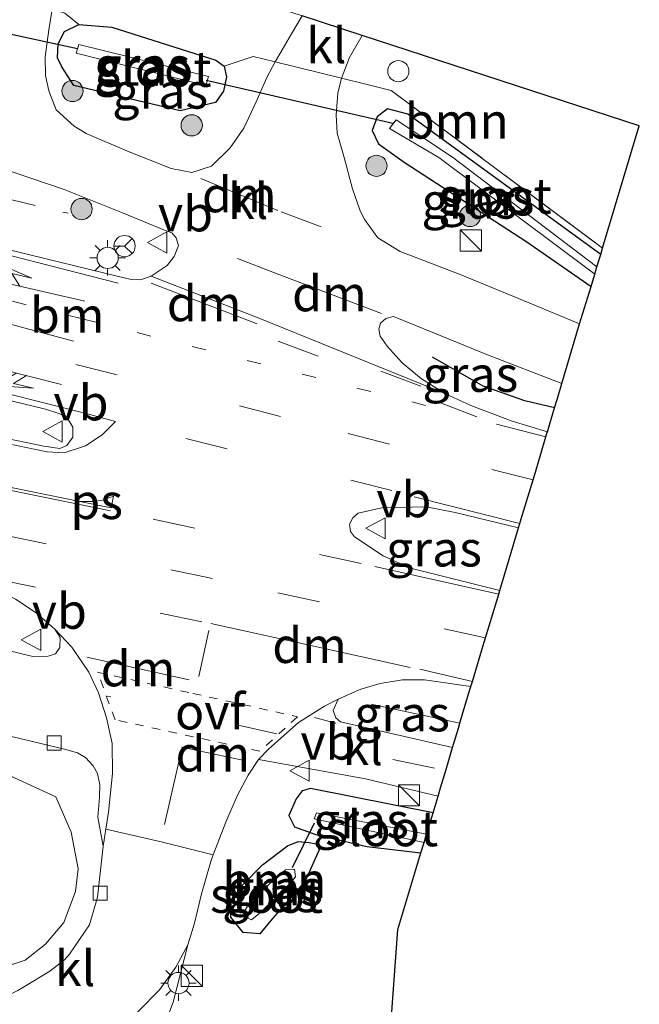
# Model space of a CAD drawing. Units: metres. Extents: x 111830 to 120008, y 399999 to 406251.
# Drawn here: x 116478 to 116522, y 400524 to 400593 of the extents above; entities that cross this region are included whole.
import ezdxf
from ezdxf.enums import TextEntityAlignment as Align

# ---------------------------------------------------------------- set-up
doc = ezdxf.new("R2010")
doc.units = ezdxf.units.M
for name, pattern in [('IE-TERREINAFSCHEIDING', [10, 8, -2]), ('VW-1-3_STREEP', [4, 1, -3]), ('VW-3-9_STREEP', [12, 3, -9]), ('VW-6060_STREEP', [1.2, 0.6, -0.6])]:
    doc.linetypes.add(name, pattern=pattern)
doc.layers.get('0').update_dxf_attribs({"lineweight": 25})
for name, color, linetype, lineweight in [('B-ME-GR-BOOM-GV-B6', 93, 'Continuous', 18), ('B-ME-GR-BOOM-S-B1', 93, 'Continuous', 18), ('B-ME-IE-GRASLAND-GV-B6', 93, 'Continuous', 18), ('B-ME-IE-GRONDWERKLIJN-GROND_INGERICHT-GV-B6', 253, 'Continuous', 18), ('B-ME-IE-INRICHTINGSELEMENT-S-B1', 253, 'Continuous', 18), ('B-ME-IE-MEUBILAIR_WEGMEUBILAIR-LICHTMAST-S-B1', 8, 'Continuous', 18), ('B-ME-IE-TERREINAFSCHEIDING-DOORGANG-L-B1', 8, 'IE-TERREINAFSCHEIDING-KUNSTMATIG-OPEN', 18), ('B-ME-IE-TERREINAFSCHEIDING-RASTERHEKWERK-L-B1', 8, 'IE-TERREINAFSCHEIDING', 18), ('B-ME-OG-WATER-GV-B6', 153, 'Continuous', 18), ('B-ME-VH-VERH_SOORT-BITUMEN-GV-B6', 8, 'IE-TERREINAFSCHEIDING-NATUURLIJK-HOUTWAL', 18), ('B-ME-VH-VERH_SOORT-KLINKERS-GV-B6', 8, 'IE-TERREINAFSCHEIDING-NATUURLIJK-HOUTWAL', 18), ('B-ME-VV-KOLK-S-B1', 8, 'Continuous', 18), ('B-ME-VW-MARKERING-13STREEP-045-L-B1', 255, 'VW-1-3_STREEP', 18), ('B-ME-VW-MARKERING-39STREEP-015-L-B1', 255, 'VW-3-9_STREEP', 18), ('B-ME-VW-MARKERING-6060STRP10-GV-B6', 255, 'VW-6060_STREEP', 18), ('B-ME-VW-MARKERING-COMBILI750-S-B1', 255, 'Continuous', 18), ('B-ME-VW-MARKERING-DRIEHOEK-L-B1', 7, 'VW-HAAIETAND70-R-B', 18), ('B-ME-VW-MARKERING-PIJLRD750-S-B1', 7, 'Continuous', 18), ('B-ME-VW-MARKERING-PIJLRE750-S-B1', 7, 'Continuous', 18), ('B-ME-VW-MARKERING-STREEP-015-L-B1', 7, 'Continuous', 18), ('B-ME-VW-MARKERING-VLAKMARK-GV-B6', 7, 'Continuous', 18), ('B-ME-VW-MEUBILAIR_WEGMEUBILAIR-RONA-S-B1', 8, 'Continuous', 18), ('B-ME-VW-MEUBILAIR_WEGMEUBILAIR-VERKEERSBORD-S-B1', 8, 'Continuous', 18)]:
    doc.layers.add(name, color=color, linetype=linetype, lineweight=lineweight)
for name, color, linetype in [('B-ME-GW-INSTEEKWATERGANG-L-B1', 10, 'Continuous'), ('B-ME-IE-TERREINAFSCHEIDING-HAAGRASTER-L-B1', 10, 'Continuous'), ('B-ME-KG-KADASTRAAL-OPNAMEDTMGRENS-L-B1', 10, 'Continuous'), ('B-ME-KW-DUIKER-L-B1', 10, 'Continuous')]:
    doc.layers.add(name, color=color, linetype=linetype)
doc.styles.add('NLCS-ISO', font='NLCS-ISO.TTF')
doc.linetypes.add('IE-TERREINAFSCHEIDING-KUNSTMATIG-OPEN', pattern='A,7,-1.5,[67,NLCS.SHX,S=0.75,R=0,X=0,Y=0],-1.5', length=10)
doc.linetypes.add('IE-TERREINAFSCHEIDING-NATUURLIJK-HOUTWAL', pattern='A,7,-1.5,[67,NLCS.SHX,S=0.75,R=45,X=0,Y=0],-1.5,7,-1.5,[70,NLCS.SHX,S=0.75,R=0,X=0,Y=0],-1.5', length=20)
doc.linetypes.add('VW-HAAIETAND70-R-B', pattern='A,0,-0.5,[153,NLCS.SHX,S=1,R=180,X=-0.375,Y=0],-0.5', length=1)

# ---------------------------------------------------------------- blocks, each defined once
blk = doc.blocks.new('pijl')
for p, q in [((0, 0, 0.1), (5.45, 0, 0.1)), ((7.5, 0, 0.1), (5.45, 0.375, 0.1)), ((5.45, 0.375, 0.1), (5.45, -0.375, 0.1)), ((5.45, -0.375, 0.1), (7.5, 0, 0.1))]:
    blk.add_line(p, q)
blk = doc.blocks.new('pijlcl')
for p, q in [((3.553, 1.05, 0.1), (1.853, 0.75, 0.1)), ((1.853, 0.75, 0.1), (3.303, 0.75, 0.1)), ((3.303, 0.75, 0.1), (2.553, 0, 0.1)), ((4.053, 0.75, 0.1), (3.303, 0, 0.1)), ((5.353, 0.75, 0.1), (3.553, 1.05, 0.1)), ((5.353, 0.75, 0.1), (4.053, 0.75, 0.1)), ((0, 0, 0.1), (5.45, 0, 0.1)), ((5.45, 0.375, 0.1), (5.45, -0.375, 0.1)), ((7.5, 0, 0.1), (5.45, 0.375, 0.1)), ((5.45, -0.375, 0.1), (7.5, 0, 0.1))]:
    blk.add_line(p, q)
blk = doc.blocks.new('pijlr')
for p, q in [((0, 0, 0.1), (5.45, 0, 0.1)), ((5.45, -0.75, 0.1), (4.7, 0, 0.1)), ((6.2, -0.75, 0.1), (5.45, 0, 0.1)), ((4, -0.75, 0.1), (5.45, -0.75, 0.1)), ((5.7, -1.05, 0.1), (4, -0.75, 0.1)), ((7.5, -0.75, 0.1), (5.7, -1.05, 0.1)), ((7.5, -0.75, 0.1), (6.2, -0.75, 0.1))]:
    blk.add_line(p, q)
blk = doc.blocks.new('boom')
h = blk.add_hatch(color=256)
edge = h.paths.add_edge_path()
edge.add_arc((0, 0), 0.75, 0, 360)
blk.add_circle((0, 0), 0.75)
blk = doc.blocks.new('kast')
blk.add_line((-0.75, -0.75), (0.75, 0.75))
blk.add_lwpolyline([(-0.75, 0.75), (0.75, 0.75), (0.75, -0.75), (-0.75, -0.75)], close=True)
blk = doc.blocks.new('lantaarnpaal')
for p, q in [((-0.884, 0.884), (-0.53, 0.53)), ((0, 0.75), (0, 1.25)), ((0.53, 0.53), (0.884, 0.884)), ((-0.75, 0), (-1.25, 0)), ((0.75, 0), (1.25, 0)), ((-0.53, -0.53), (-0.884, -0.884)), ((0.53, -0.53), (0.884, -0.884)), ((0, -0.75), (0, -1.25))]:
    blk.add_line(p, q)
blk.add_circle((0, 0), 0.75)
blk = doc.blocks.new('kolk')
blk.add_lwpolyline([(-0.5, -0.5), (0.5, -0.5), (0.5, 0.5), (-0.5, 0.5)], close=True)
blk = doc.blocks.new('dtb')
blk.add_circle((0, 0), 0.75)
blk = doc.blocks.new('verkeersbord')
for p, q in [((0, 0.75), (-0.75, -0.625)), ((0.75, -0.625), (0, 0.75)), ((-0.75, -0.625), (0.75, -0.625))]:
    blk.add_line(p, q)
blk = doc.blocks.new('wegwijzer')
for q in [(0, 0.75), (-0.53, -0.53), (0.53, -0.53)]:
    blk.add_line((0, 0), q)
blk.add_circle((0, 0), 0.75)

msp = doc.modelspace()

# ---------------------------------------------------------------- linework, layer by layer
at = {"layer": 'B-ME-GR-BOOM-GV-B6'}
for points in [[(116497.885, 400593.603, 5.285), (116497.146, 400592.322, 5.285), (116495.985, 400590.346, 5.509), (116494.432, 400590.724, 5.504), (116492.373, 400590.047, 5.464), (116491.788, 400590.469, 5.464), (116484.455, 400592.804, 5.354), (116482.115, 400592.995, 5.464), (116481.13, 400593.794, 5.484), (116480.234, 400594.063, 5.613), (116481.064, 400599.438, 5.374), (116482.089, 400604.333, 5.303), (116490.381, 400604.078, 5.249), (116490.662, 400600.52, 5.249), (116492.781, 400599.738, 5.255), (116490.471, 400596.021, 5.062), (116497.885, 400593.603, 5.285)], [(116519.096, 400577.21, 5.155), (116504.179, 400588.344, 5.415), (116502.387, 400588.787, 5.528), (116500.658, 400589.208, 5.523), (116501.236, 400590.653, 5.346), (116502.121, 400592.222, 5.313), (116521.689, 400585.842, 4.965), (116519.096, 400577.21, 5.155)], [(116487.009, 400519.342, 5.496), (116488.793, 400524.008, 5.391), (116489.826, 400528.056, 5.549), (116490.29, 400529.584, 5.537), (116490.787, 400531.662, 5.57), (116491.433, 400533.941, 5.609), (116491.614, 400534.413, 5.591), (116492.495, 400536.706, 5.654), (116493.289, 400538.58, 5.672), (116494.08, 400540.016, 5.693), (116494.803, 400541.137, 5.762), (116502.351, 400539.767, 5.849), (116507.479, 400538.549, 5.888), (116507.125, 400537.371, 5.455), (116498.485, 400539.091, 5.711), (116497.896, 400538.932, 5.657), (116497.468, 400538.349, 5.609), (116496.955, 400537.179, 5.558), (116497.343, 400536.375, 5.528), (116498.862, 400535.852, 5.462), (116502.444, 400534.987, 5.399), (116506.277, 400534.546, 4.94), (116504.651, 400529.136, 5.095), (116496.873, 400422.671, 4.413)], [(116495.091, 400533.705, 5.438), (116493.671, 400532.275, 5.438), (116492.879, 400531.1, 5.438), (116492.862, 400529.996, 5.438), (116493.717, 400528.932, 5.438), (116494.894, 400528.826, 5.438), (116495.802, 400529.909, 5.438), (116498.096, 400532.544, 5.438), (116499.091, 400534.754, 5.438), (116498.909, 400535.183, 5.438), (116498.366, 400535.281, 5.438), (116497.61, 400535.339, 5.438), (116496.865, 400535.032, 5.438), (116495.091, 400533.705, 5.438)]]:
    msp.add_polyline3d(points, dxfattribs=at)
at = {"layer": 'B-ME-GW-INSTEEKWATERGANG-L-B1'}
for points in [[(116489.269, 400586.89, 5.807), (116481.78, 400588.696, 5.819), (116480.927, 400590.01, 5.464), (116480.618, 400590.643, 5.464), (116480.664, 400591.632, 5.464), (116481.11, 400592.502, 5.464), (116482.115, 400592.995, 5.464), (116484.455, 400592.804, 5.354), (116491.788, 400590.469, 5.464), (116492.373, 400590.047, 5.464), (116492.537, 400589.292, 5.464), (116492.338, 400588.289, 5.464), (116491.782, 400587.476, 5.464), (116489.269, 400586.89, 5.807)], [(116518.961, 400576.762, 5.042), (116505.358, 400586.654, 5.249), (116503.91, 400587.034, 5.366), (116503.186, 400586.485, 5.366), (116502.833, 400585.505, 5.366), (116503.274, 400584.575, 5.366), (116505.096, 400583.267, 5.366), (116513.759, 400577.666, 5.492), (116518.28, 400574.496, 5.512)], [(116507.125, 400537.371, 5.455), (116498.485, 400539.091, 5.711), (116497.896, 400538.932, 5.657), (116497.468, 400538.349, 5.609), (116496.955, 400537.179, 5.558), (116497.343, 400536.375, 5.528), (116498.862, 400535.852, 5.462), (116502.444, 400534.987, 5.399), (116506.277, 400534.546, 4.94)], [(116494.894, 400528.826, 5.438), (116493.717, 400528.932, 5.438), (116492.862, 400529.996, 5.438), (116492.879, 400531.1, 5.438), (116493.671, 400532.275, 5.438), (116495.091, 400533.705, 5.438), (116496.865, 400535.032, 5.438), (116497.61, 400535.339, 5.438), (116498.366, 400535.281, 5.438), (116498.909, 400535.183, 5.438), (116499.091, 400534.754, 5.438), (116498.096, 400532.544, 5.438), (116495.802, 400529.909, 5.438), (116494.894, 400528.826, 5.438)]]:
    msp.add_polyline3d(points, dxfattribs=at)
at = {"layer": 'B-ME-IE-GRASLAND-GV-B6'}
for points in [[(116424.261, 400594.967, 6.158), (116438.391, 400591.916, 6.146), (116457.259, 400587.605, 6.146), (116469.447, 400584.91, 5.914), (116472.742, 400583.969, 6.091), (116476.436, 400582.915, 6.151), (116481.093, 400581.354, 6.158), (116485.196, 400579.706, 6.176), (116488.171, 400578.469, 6.212), (116488.681, 400578.282, 6.215), (116489.005, 400577.928, 6.212), (116489.157, 400577.406, 6.212), (116488.864, 400576.621, 6.227), (116488.361, 400575.993, 6.26), (116487.237, 400575.226, 6.278), (116486.481, 400574.969, 6.317), (116485.809, 400574.991, 6.338), (116484.831, 400575.223, 6.332), (116477.707, 400576.981, 6.308), (116467.663, 400579.525, 6.278), (116454.184, 400582.864, 6.291), (116437.527, 400587.058, 6.291), (116424.057, 400590.442, 6.273)], [(116482.115, 400592.995, 5.464), (116481.11, 400592.502, 5.464), (116480.664, 400591.632, 5.464), (116480.618, 400590.643, 5.464), (116480.927, 400590.01, 5.464), (116481.78, 400588.696, 5.819), (116489.269, 400586.89, 5.807), (116491.782, 400587.476, 5.464), (116492.338, 400588.289, 5.464), (116492.537, 400589.292, 5.464), (116492.373, 400590.047, 5.464), (116494.432, 400590.724, 5.504), (116495.985, 400590.346, 5.509), (116495.384, 400589.255, 5.648), (116494.637, 400587.531, 5.78), (116493.778, 400585.679, 5.897), (116492.809, 400584.278, 6.011), (116491.487, 400582.999, 6.122), (116490.101, 400582.543, 6.134), (116488.651, 400582.836, 6.11), (116485.548, 400584.048, 6.071), (116482.636, 400585.301, 6.062), (116481.803, 400585.826, 6.035), (116480.531, 400586.974, 5.999), (116479.994, 400588.31, 5.678), (116479.766, 400589.392, 5.678), (116479.74, 400590.7, 5.678), (116480.009, 400592.608, 5.678), (116480.234, 400594.063, 5.613)], [(116481.13, 400593.794, 5.484), (116482.115, 400592.995, 5.464)], [(116484.455, 400592.804, 5.354), (116491.788, 400590.469, 5.464), (116492.373, 400590.047, 5.464), (116492.537, 400589.292, 5.464), (116492.338, 400588.289, 5.464), (116491.782, 400587.476, 5.464), (116489.269, 400586.89, 5.807), (116481.78, 400588.696, 5.819), (116480.927, 400590.01, 5.464), (116480.618, 400590.643, 5.464), (116480.664, 400591.632, 5.464), (116481.11, 400592.502, 5.464), (116482.115, 400592.995, 5.464), (116484.455, 400592.804, 5.354)], [(116481.933, 400590.964, 4.43), (116491.078, 400588.683, 4.49), (116491.284, 400589.319, 4.434), (116482.122, 400591.586, 4.43), (116481.933, 400590.964, 4.43)], [(116517.469, 400571.871, 5.978), (116513.949, 400573.327, 5.999), (116509.043, 400575.343, 6.035), (116504.812, 400576.963, 6.074), (116503.232, 400577.928, 6.065), (116502.319, 400579.211, 5.634), (116501.972, 400579.84, 5.634), (116501.451, 400581.386, 5.561), (116500.852, 400583.604, 5.451), (116500.359, 400585.316, 5.451), (116500.289, 400586.613, 5.455), (116500.4, 400588.135, 5.455), (116500.658, 400589.208, 5.523), (116502.387, 400588.787, 5.528), (116504.179, 400588.344, 5.415), (116519.096, 400577.21, 5.155), (116518.961, 400576.762, 5.042), (116505.358, 400586.654, 5.249), (116503.91, 400587.034, 5.366), (116503.186, 400586.485, 5.366), (116502.833, 400585.505, 5.366), (116503.274, 400584.575, 5.366), (116505.096, 400583.267, 5.366), (116513.759, 400577.666, 5.492), (116518.28, 400574.496, 5.512), (116517.469, 400571.871, 5.978)], [(116518.961, 400576.762, 5.042), (116518.697, 400575.884, 4.794), (116508.508, 400583.623, 4.794), (116504.514, 400586.262, 4.794), (116504.059, 400585.646, 4.794), (116507.544, 400583.601, 4.794), (116518.544, 400575.376, 4.794), (116518.28, 400574.496, 5.512), (116513.759, 400577.666, 5.492), (116505.096, 400583.267, 5.366), (116503.274, 400584.575, 5.366), (116502.833, 400585.505, 5.366), (116503.186, 400586.485, 5.366), (116503.91, 400587.034, 5.366), (116505.358, 400586.654, 5.249), (116518.961, 400576.762, 5.042)], [(116515.205, 400564.261, 6.305), (116512.704, 400564.996, 6.305), (116509.805, 400566.101, 6.302), (116507.962, 400566.949, 6.299), (116506.324, 400567.981, 6.272), (116504.959, 400569.129, 6.266), (116503.883, 400570.287, 6.242), (116503.397, 400571.001, 6.227), (116503.292, 400571.489, 6.215), (116503.425, 400571.912, 6.212), (116503.805, 400572.236, 6.197), (116504.343, 400572.383, 6.176), (116507.114, 400571.26, 6.149), (116510.982, 400569.692, 6.125), (116516.227, 400567.663, 5.93), (116515.908, 400566.6, 6.031), (116515.708, 400565.936, 6.334), (116515.304, 400564.591, 6.185), (116515.205, 400564.261, 6.305)], [(116474.985, 400567.005, 6.221), (116479.759, 400565.847, 6.233), (116480.784, 400565.527, 6.227), (116481.308, 400565.247, 6.221), (116481.696, 400564.584, 6.224), (116481.701, 400563.884, 6.227), (116481.271, 400563.292, 6.227), (116480.782, 400563.084, 6.227), (116479.653, 400563.236, 6.227), (116473.728, 400564.46, 6.236)], [(116436.126, 400561.693, 6.002), (116450.048, 400558.796, 6.011), (116459.781, 400556.831, 6.017), (116469.973, 400554.751, 6.038), (116473.89, 400553.949, 6.056), (116475.957, 400553.307, 6.044), (116477.655, 400552.438, 6.02), (116479.103, 400551.486, 5.999), (116480.428, 400550.327, 5.918), (116480.816, 400549.738, 5.915), (116480.792, 400549.036, 5.888), (116480.488, 400548.597, 5.87), (116479.963, 400548.42, 5.87), (116478.867, 400548.388, 5.873), (116475.464, 400549.213, 5.861), (116457.727, 400552.692, 5.774), (116443.469, 400555.471, 5.738), (116427.317, 400558.74, 5.756)], [(116511.836, 400553.047, 6.197), (116505.53, 400554.631, 6.239), (116503.614, 400555.49, 6.245), (116501.586, 400556.833, 6.221), (116501.292, 400557.225, 6.212), (116501.222, 400557.731, 6.212), (116501.457, 400558.184, 6.215), (116501.84, 400558.506, 6.218), (116503.517, 400558.888, 6.221), (116506.638, 400558.958, 6.221), (116508.682, 400558.554, 6.218), (116513.164, 400557.468, 6.215), (116512.505, 400555.277, 6.096), (116511.836, 400553.047, 6.197)], [(116509.803, 400546.282, 6.062), (116509.757, 400546.13, 5.946), (116509.687, 400545.896, 5.914), (116509.242, 400544.417, 5.808), (116509.024, 400543.688, 6.062), (116508.92, 400543.343, 5.715), (116508.508, 400541.973, 5.906), (116500.596, 400543.781, 5.891), (116500.258, 400544.061, 5.891), (116500.068, 400544.59, 5.918), (116500.419, 400545.38, 5.933), (116502.025, 400546.1, 5.981), (116503.397, 400546.496, 6.008), (116504.979, 400546.745, 6.029), (116506.532, 400546.76, 6.062), (116509.803, 400546.282, 6.062)], [(116468.049, 400523.611, 5.573), (116478.343, 400526.977, 5.636), (116479.767, 400528.092, 5.636), (116481.055, 400529.642, 5.621), (116481.889, 400531.809, 5.624), (116482.065, 400533.423, 5.678), (116481.585, 400536.015, 5.693), (116480.505, 400538.494, 5.75), (116470.196, 400543.231, 5.729)], [(116477.265, 400542.781, 5.687), (116481.102, 400541.86, 5.705), (116482.027, 400541.606, 5.69), (116482.603, 400541.267, 5.675), (116483.147, 400540.675, 5.678), (116483.451, 400540.134, 5.66), (116483.611, 400539.348, 5.654), (116483.576, 400538.468, 5.63), (116483.473, 400537.066, 5.585), (116483.838, 400535.007, 5.588), (116483.45, 400531.414, 5.546), (116482.888, 400529.466, 5.48), (116481.466, 400527.4, 5.384), (116481.117, 400526.993, 5.382), (116480.078, 400526.202, 5.423), (116478.873, 400525.48, 5.472), (116477.828, 400524.841, 5.472)], [(116507.125, 400537.371, 5.455), (116506.675, 400535.871, 4.811), (116498.909, 400537.369, 4.811), (116498.745, 400536.935, 4.811), (116506.493, 400535.267, 4.811), (116506.277, 400534.546, 4.94), (116502.444, 400534.987, 5.399), (116498.862, 400535.852, 5.462), (116497.343, 400536.375, 5.528), (116496.955, 400537.179, 5.558), (116497.468, 400538.349, 5.609), (116497.896, 400538.932, 5.657), (116498.485, 400539.091, 5.711), (116507.125, 400537.371, 5.455)], [(116499.091, 400534.754, 5.438), (116498.096, 400532.544, 5.438), (116495.802, 400529.909, 5.438), (116494.894, 400528.826, 5.438), (116493.717, 400528.932, 5.438), (116492.862, 400529.996, 5.438), (116492.879, 400531.1, 5.438), (116493.671, 400532.275, 5.438), (116495.091, 400533.705, 5.438), (116496.865, 400535.032, 5.438), (116497.61, 400535.339, 5.438), (116498.366, 400535.281, 5.438), (116498.909, 400535.183, 5.438), (116499.091, 400534.754, 5.438)], [(116493.919, 400530.021, 5.168), (116494.307, 400529.831, 5.162), (116494.849, 400530.275, 5.12), (116496.615, 400531.936, 5.087), (116497.411, 400532.852, 5), (116497.34, 400533.383, 5.006), (116496.72, 400533.359, 5.015), (116495.848, 400532.595, 5.09), (116494.818, 400531.634, 5.096), (116494.058, 400530.822, 5.114), (116493.826, 400530.439, 5.168), (116493.919, 400530.021, 5.168)]]:
    msp.add_polyline3d(points, dxfattribs=at)
at = {"layer": 'B-ME-IE-GRONDWERKLIJN-GROND_INGERICHT-GV-B6'}
msp.add_polyline3d([(116444.287, 400548.119, 5.7), (116443.095, 400541.944, 5.7), (116442.475, 400542.067, 5.7), (116441.808, 400538.603, 5.7), (116447.694, 400537.469, 5.7), (116447.636, 400537.227, 5.7), (116457, 400535.422, 5.7), (116457.716, 400539.133, 5.7), (116456.936, 400539.284, 5.7), (116458.063, 400545.095, 5.7), (116470.196, 400543.231, 5.729), (116480.505, 400538.494, 5.75), (116481.585, 400536.015, 5.693), (116482.065, 400533.423, 5.678), (116481.889, 400531.809, 5.624), (116481.055, 400529.642, 5.621), (116479.767, 400528.092, 5.636), (116478.343, 400526.977, 5.636), (116468.049, 400523.611, 5.573)], dxfattribs=at)
at = {"layer": 'B-ME-IE-TERREINAFSCHEIDING-DOORGANG-L-B1'}
msp.add_polyline3d([(116502.387, 400588.787, 5.528), (116500.658, 400589.208, 5.523), (116495.985, 400590.346, 5.509), (116494.432, 400590.724, 5.504)], dxfattribs=at)
at = {"layer": 'B-ME-IE-TERREINAFSCHEIDING-HAAGRASTER-L-B1'}
msp.add_polyline3d([(116515.708, 400565.936, 6.334), (116513.616, 400566.434, 6.082), (116510.676, 400567.468, 6.082), (116507.08, 400569.527, 6.082)], dxfattribs=at)
at = {"layer": 'B-ME-IE-TERREINAFSCHEIDING-RASTERHEKWERK-L-B1'}
msp.add_line((116502.762, 400545.026, 6.059), (116509.024, 400543.688, 6.062), dxfattribs=at)
for points in [[(116418.26, 400594.247, 6.275), (116434.764, 400590.641, 6.239), (116461.532, 400584.389, 6.275), (116481.362, 400579.668, 6.251)], [(116502.387, 400588.787, 5.528), (116504.179, 400588.344, 5.415), (116519.096, 400577.21, 5.155)], [(116458.063, 400545.095, 5.7), (116470.196, 400543.231, 5.729), (116480.505, 400538.494, 5.75), (116481.585, 400536.015, 5.693), (116482.065, 400533.423, 5.678), (116481.889, 400531.809, 5.624), (116481.055, 400529.642, 5.621), (116479.767, 400528.092, 5.636), (116478.343, 400526.977, 5.636), (116468.049, 400523.611, 5.573)]]:
    msp.add_polyline3d(points, dxfattribs=at)
at = {"layer": 'B-ME-KG-KADASTRAAL-OPNAMEDTMGRENS-L-B1'}
msp.add_polyline3d([(116496.873, 400422.671, 4.413), (116504.651, 400529.136, 5.095), (116506.277, 400534.546, 4.94), (116506.493, 400535.267, 4.811), (116506.675, 400535.871, 4.811), (116507.125, 400537.371, 5.455), (116507.479, 400538.549, 5.888), (116507.658, 400539.144, 5.622), (116508.021, 400540.351, 5.906), (116508.508, 400541.973, 5.906), (116508.92, 400543.343, 5.715), (116509.024, 400543.688, 6.062), (116509.242, 400544.417, 5.808), (116509.687, 400545.896, 5.914), (116509.757, 400546.13, 5.946), (116509.803, 400546.282, 6.062), (116509.91, 400546.638, 6.098), (116510.581, 400548.872, 5.958), (116510.836, 400549.72, 6.137), (116511.596, 400552.249, 6.068), (116511.762, 400552.803, 6.203), (116511.836, 400553.047, 6.197), (116512.505, 400555.277, 6.096), (116513.164, 400557.468, 6.215), (116513.235, 400557.704, 6.12), (116513.26, 400557.789, 6.227), (116513.356, 400558.108, 6.173), (116514.184, 400560.863, 6.227), (116514.279, 400561.18, 6.137), (116515.098, 400563.903, 6.299), (116515.195, 400564.227, 6.149), (116515.205, 400564.261, 6.305), (116515.304, 400564.591, 6.185), (116515.708, 400565.936, 6.334), (116515.908, 400566.6, 6.031), (116516.227, 400567.663, 5.93), (116517.469, 400571.871, 5.978), (116518.28, 400574.496, 5.512), (116518.544, 400575.376, 4.794), (116518.697, 400575.884, 4.794), (116518.961, 400576.762, 5.042), (116519.096, 400577.21, 5.155), (116521.689, 400585.842, 4.965), (116502.121, 400592.222, 5.313), (116497.885, 400593.603, 5.285)], dxfattribs=at)
at = {"layer": 'B-ME-KW-DUIKER-L-B1'}
for p, q in [((116482.021, 400591.28, 4.43), (116472.705, 400593.282, 4.243)), ((116504.286, 400586.008, 4.794), (116491.104, 400589.049, 4.434)), ((116498.742, 400536.637, 4.994), (116497.173, 400533.497, 5.048))]:
    msp.add_line(p, q, dxfattribs=at)
at = {"layer": 'B-ME-OG-WATER-GV-B6'}
for points in [[(116491.078, 400588.683, 4.49), (116481.933, 400590.964, 4.43), (116482.122, 400591.586, 4.43), (116491.284, 400589.319, 4.434), (116491.078, 400588.683, 4.49)], [(116518.697, 400575.884, 4.794), (116518.544, 400575.376, 4.794), (116507.544, 400583.601, 4.794), (116504.059, 400585.646, 4.794), (116504.514, 400586.262, 4.794), (116508.508, 400583.623, 4.794), (116518.697, 400575.884, 4.794)], [(116506.675, 400535.871, 4.811), (116506.493, 400535.267, 4.811), (116498.745, 400536.935, 4.811), (116498.909, 400537.369, 4.811), (116506.675, 400535.871, 4.811)], [(116494.818, 400531.634, 5.096), (116495.848, 400532.595, 5.09), (116496.72, 400533.359, 5.015), (116497.34, 400533.383, 5.006), (116497.411, 400532.852, 5), (116496.615, 400531.936, 5.087), (116494.849, 400530.275, 5.12), (116494.307, 400529.831, 5.162), (116493.919, 400530.021, 5.168), (116493.826, 400530.439, 5.168), (116494.058, 400530.822, 5.114), (116494.818, 400531.634, 5.096)]]:
    msp.add_polyline3d(points, dxfattribs=at)
at = {"layer": 'B-ME-VH-VERH_SOORT-BITUMEN-GV-B6'}
for points in [[(116477.707, 400576.981, 6.308), (116484.831, 400575.223, 6.332), (116485.809, 400574.991, 6.338), (116486.481, 400574.969, 6.317), (116487.237, 400575.226, 6.278), (116494.894, 400572.246, 6.317), (116507.962, 400566.949, 6.299), (116509.805, 400566.101, 6.302), (116512.704, 400564.996, 6.305), (116515.205, 400564.261, 6.305), (116515.195, 400564.227, 6.149), (116515.098, 400563.903, 6.299), (116514.279, 400561.18, 6.137), (116514.184, 400560.863, 6.227), (116513.356, 400558.108, 6.173), (116513.26, 400557.789, 6.227), (116513.235, 400557.704, 6.12), (116513.164, 400557.468, 6.215), (116508.682, 400558.554, 6.218), (116506.638, 400558.958, 6.221), (116503.517, 400558.888, 6.221), (116501.84, 400558.506, 6.218), (116501.457, 400558.184, 6.215), (116501.222, 400557.731, 6.212), (116501.292, 400557.225, 6.212), (116501.586, 400556.833, 6.221), (116503.614, 400555.49, 6.245), (116505.53, 400554.631, 6.239), (116511.836, 400553.047, 6.197), (116511.762, 400552.803, 6.203), (116511.596, 400552.249, 6.068), (116510.836, 400549.72, 6.137), (116510.581, 400548.872, 5.958), (116509.91, 400546.638, 6.098), (116509.803, 400546.282, 6.062), (116506.532, 400546.76, 6.062), (116504.979, 400546.745, 6.029), (116503.397, 400546.496, 6.008), (116502.025, 400546.1, 5.981), (116500.419, 400545.38, 5.933), (116499.475, 400544.896, 5.909), (116497.621, 400543.743, 5.842), (116495.542, 400541.894, 5.785), (116494.803, 400541.137, 5.762), (116494.08, 400540.016, 5.693), (116493.289, 400538.58, 5.672), (116492.495, 400536.706, 5.654), (116491.614, 400534.413, 5.591), (116487.851, 400535.354, 5.675), (116484.03, 400536.219, 5.615), (116484.221, 400537.421, 5.606), (116484.492, 400540.133, 5.675), (116484.465, 400542.25, 5.735), (116484.076, 400544.083, 5.75), (116483.521, 400545.84, 5.783), (116482.841, 400547.302, 5.81), (116481.63, 400549.058, 5.867), (116480.428, 400550.327, 5.918), (116479.103, 400551.486, 5.999), (116477.655, 400552.438, 6.02)], [(116473.728, 400564.46, 6.236), (116479.653, 400563.236, 6.227), (116480.782, 400563.084, 6.227), (116481.271, 400563.292, 6.227), (116481.701, 400563.884, 6.227), (116481.696, 400564.584, 6.224), (116481.308, 400565.247, 6.221), (116480.784, 400565.527, 6.227), (116479.759, 400565.847, 6.233), (116474.985, 400567.005, 6.221)]]:
    msp.add_polyline3d(points, dxfattribs=at)
at = {"layer": 'B-ME-VH-VERH_SOORT-KLINKERS-GV-B6'}
for points in [[(116480.234, 400594.063, 5.613), (116480.009, 400592.608, 5.678), (116479.74, 400590.7, 5.678), (116479.766, 400589.392, 5.678), (116479.994, 400588.31, 5.678), (116480.531, 400586.974, 5.999), (116481.803, 400585.826, 6.035), (116482.636, 400585.301, 6.062), (116485.548, 400584.048, 6.071), (116488.651, 400582.836, 6.11), (116490.101, 400582.543, 6.134), (116491.487, 400582.999, 6.122), (116492.809, 400584.278, 6.011), (116493.778, 400585.679, 5.897), (116494.637, 400587.531, 5.78), (116495.384, 400589.255, 5.648), (116495.985, 400590.346, 5.509), (116500.658, 400589.208, 5.523), (116500.4, 400588.135, 5.455), (116500.289, 400586.613, 5.455), (116500.359, 400585.316, 5.451), (116500.852, 400583.604, 5.451), (116501.451, 400581.386, 5.561), (116501.972, 400579.84, 5.634), (116502.319, 400579.211, 5.634), (116503.232, 400577.928, 6.065), (116504.812, 400576.963, 6.074), (116509.043, 400575.343, 6.035), (116513.949, 400573.327, 5.999), (116517.469, 400571.871, 5.978), (116516.227, 400567.663, 5.93)], [(116502.121, 400592.222, 5.313), (116501.236, 400590.653, 5.346), (116500.658, 400589.208, 5.523), (116495.985, 400590.346, 5.509), (116497.146, 400592.322, 5.285), (116497.885, 400593.603, 5.285), (116502.121, 400592.222, 5.313)], [(116516.227, 400567.663, 5.93), (116510.982, 400569.692, 6.125), (116507.114, 400571.26, 6.149), (116504.343, 400572.383, 6.176), (116503.805, 400572.236, 6.197), (116503.425, 400571.912, 6.212), (116503.292, 400571.489, 6.215), (116503.397, 400571.001, 6.227), (116503.883, 400570.287, 6.242), (116504.959, 400569.129, 6.266), (116506.324, 400567.981, 6.272), (116507.962, 400566.949, 6.299), (116494.894, 400572.246, 6.317), (116487.237, 400575.226, 6.278), (116488.361, 400575.993, 6.26), (116488.864, 400576.621, 6.227), (116489.157, 400577.406, 6.212), (116489.005, 400577.928, 6.212), (116488.681, 400578.282, 6.215), (116488.171, 400578.469, 6.212), (116485.196, 400579.706, 6.176), (116481.093, 400581.354, 6.158), (116476.436, 400582.915, 6.151)], [(116475.464, 400549.213, 5.861), (116478.867, 400548.388, 5.873), (116479.963, 400548.42, 5.87), (116480.488, 400548.597, 5.87), (116480.792, 400549.036, 5.888), (116480.816, 400549.738, 5.915), (116480.428, 400550.327, 5.918), (116481.63, 400549.058, 5.867), (116482.841, 400547.302, 5.81), (116483.521, 400545.84, 5.783), (116484.076, 400544.083, 5.75), (116484.465, 400542.25, 5.735), (116484.492, 400540.133, 5.675), (116484.221, 400537.421, 5.606), (116484.03, 400536.219, 5.615), (116483.838, 400535.007, 5.588), (116483.473, 400537.066, 5.585), (116483.576, 400538.468, 5.63), (116483.611, 400539.348, 5.654), (116483.451, 400540.134, 5.66), (116483.147, 400540.675, 5.678), (116482.603, 400541.267, 5.675), (116482.027, 400541.606, 5.69), (116481.102, 400541.86, 5.705), (116477.265, 400542.781, 5.687)], [(116507.479, 400538.549, 5.888), (116502.351, 400539.767, 5.849), (116494.803, 400541.137, 5.762), (116495.542, 400541.894, 5.785), (116497.621, 400543.743, 5.842), (116499.475, 400544.896, 5.909), (116500.419, 400545.38, 5.933), (116500.068, 400544.59, 5.918), (116500.258, 400544.061, 5.891), (116500.596, 400543.781, 5.891), (116508.508, 400541.973, 5.906), (116508.021, 400540.351, 5.906), (116507.658, 400539.144, 5.622), (116507.479, 400538.549, 5.888)], [(116483.838, 400535.007, 5.588), (116484.03, 400536.219, 5.615), (116487.851, 400535.354, 5.675), (116491.614, 400534.413, 5.591), (116491.433, 400533.941, 5.609), (116490.787, 400531.662, 5.57), (116490.29, 400529.584, 5.537), (116489.826, 400528.056, 5.549), (116488.977, 400526.474, 5.546), (116487.816, 400524.891, 5.54), (116486.365, 400523.395, 5.546)], [(116474.357, 400523.443, 5.472), (116476.508, 400524.168, 5.472), (116477.828, 400524.841, 5.472), (116478.873, 400525.48, 5.472), (116480.078, 400526.202, 5.423), (116481.117, 400526.993, 5.382), (116481.466, 400527.4, 5.384), (116482.888, 400529.466, 5.48), (116483.45, 400531.414, 5.546), (116483.838, 400535.007, 5.588)], [(116482.398, 400506.955, 5.593), (116478.452, 400508.204, 5.61), (116480.849, 400514.942, 5.54), (116480.48, 400516.338, 5.552), (116479.591, 400516.922, 5.561), (116478.458, 400517.348, 5.484), (116476.783, 400517.952, 5.549), (116474.776, 400518.029, 5.549), (116477.556, 400518.969, 5.555), (116480.597, 400520.023, 5.588), (116482.816, 400520.961, 5.582), (116485.061, 400522.251, 5.57), (116486.365, 400523.395, 5.546), (116487.816, 400524.891, 5.54), (116488.977, 400526.474, 5.546), (116489.826, 400528.056, 5.549), (116488.793, 400524.008, 5.391), (116487.009, 400519.342, 5.496), (116484.362, 400512.146, 5.484), (116482.398, 400506.955, 5.593)]]:
    msp.add_polyline3d(points, dxfattribs=at)
at = {"layer": 'B-ME-VW-MARKERING-13STREEP-045-L-B1'}
msp.add_polyline3d([(116506.605, 400566.119, 6.296), (116482.292, 400572.243, 6.314), (116455.025, 400579.095, 6.269)], dxfattribs=at)
at = {"layer": 'B-ME-VW-MARKERING-39STREEP-015-L-B1'}
for p, q in [((116496.411, 400579.774, 6.107), (116503.224, 400577.232, 6.092)), ((116496.128, 400575.408, 6.212), (116490.982, 400577.394, 6.194)), ((116510.22, 400565.311, 6.283), (116493.845, 400571.555, 6.271)), ((116506.255, 400567.47, 6.281), (116495.662, 400571.497, 6.332)), ((116504.222, 400560.103, 6.248), (116485.479, 400564.835, 6.257)), ((116502.048, 400554.969, 6.167), (116485.447, 400558.498, 6.164)), ((116490.806, 400550.852, 6.074), (116476.195, 400553.888, 6.062)), ((116496.09, 400542.94, 5.816), (116484.134, 400545.599, 5.819)), ((116500.261, 400543.704, 5.912), (116498.754, 400544.101, 5.882)), ((116504.297, 400541.141, 5.906), (116508.021, 400540.351, 5.906))]:
    msp.add_line(p, q, dxfattribs=at)
for points in [[(116514.184, 400560.863, 6.227), (116504.049, 400563.39, 6.26), (116496.371, 400565.333, 6.302), (116484.826, 400568.277, 6.26), (116457.709, 400575.089, 6.245)], [(116510.836, 400549.72, 6.137), (116491.557, 400553.895, 6.113), (116468.201, 400558.776, 6.098), (116440.788, 400564.368, 6.086)]]:
    msp.add_polyline3d(points, dxfattribs=at)
at = {"layer": 'B-ME-VW-MARKERING-6060STRP10-GV-B6'}
msp.add_polyline3d([(116497.566, 400544.151, 5.888), (116494.907, 400541.714, 5.765), (116484.689, 400543.934, 5.771), (116483.442, 400547.293, 5.846), (116490.163, 400545.793, 5.909), (116497.566, 400544.151, 5.888)], dxfattribs=at)
at = {"layer": 'B-ME-VW-MARKERING-DRIEHOEK-L-B1'}
for p, q in [((116490.731, 400582.114, 6.089), (116496.167, 400579.863, 6.113)), ((116496.128, 400575.408, 6.212), (116503.497, 400572.604, 6.2)), ((116494.718, 400571.861, 6.344), (116487.22, 400574.747, 6.281)), ((116482.689, 400548.343, 5.891), (116489.913, 400546.743, 5.939)), ((116489.369, 400541.999, 5.831), (116493.801, 400541.069, 5.768))]:
    msp.add_line(p, q, dxfattribs=at)
msp.add_polyline3d([(116491.438, 400550.716, 6.059), (116498.291, 400549.231, 6.035), (116505.509, 400547.625, 6.071)], dxfattribs=at)
at = {"layer": 'B-ME-VW-MARKERING-STREEP-015-L-B1'}
for p, q in [((116515.098, 400563.903, 6.299), (116511.598, 400564.781, 6.29)), ((116470.044, 400561.615, 6.164), (116484.351, 400558.666, 6.188)), ((116482.199, 400559.341, 6.206), (116470.091, 400561.806, 6.164)), ((116513.26, 400557.789, 6.227), (116505.799, 400559.669, 6.236)), ((116511.762, 400552.803, 6.203), (116503.012, 400554.751, 6.167)), ((116491.303, 400550.243, 6.053), (116490.586, 400546.988, 5.942)), ((116506.198, 400547.506, 6.083), (116509.91, 400546.638, 6.098)), ((116489.334, 400541.571, 5.831), (116488.176, 400536.555, 5.69))]:
    msp.add_line(p, q, dxfattribs=at)
for points in [[(116484.896, 400574.747, 6.305), (116469.635, 400578.644, 6.272), (116451.925, 400583.065, 6.245)], [(116450.024, 400570.49, 6.128), (116452.026, 400570.116, 6.125), (116459.622, 400569.307, 6.137), (116466.732, 400568.627, 6.182), (116471.453, 400568.17, 6.188), (116474.113, 400567.681, 6.2), (116482.553, 400565.556, 6.26), (116484.715, 400564.97, 6.239), (116483.776, 400564.032, 6.245), (116482.601, 400563.258, 6.242), (116481.098, 400562.78, 6.23), (116479.885, 400562.847, 6.209), (116470.303, 400564.826, 6.212), (116467.693, 400565.283, 6.203), (116460.809, 400565.79, 6.173), (116447.185, 400566.743, 6.149), (116443.928, 400567.059, 6.131), (116441.203, 400567.518, 6.131)]]:
    msp.add_polyline3d(points, dxfattribs=at)
at = {"layer": 'B-ME-VW-MARKERING-VLAKMARK-GV-B6'}
msp.add_polyline3d([(116482.199, 400559.341, 6.206), (116483.107, 400559.339, 6.205), (116483.802, 400559.439, 6.205), (116484.581, 400559.714, 6.115), (116484.406, 400558.895, 6.115), (116482.199, 400559.341, 6.206)], dxfattribs=at)

# ---------------------------------------------------------------- block references
at = {"layer": 'B-ME-GR-BOOM-S-B1', "rotation": 90}
for p in [(116481.677, 400588.296, 5.906), (116490.093, 400585.876, 5.903), (116503.136, 400583.019, 5.703), (116482.317, 400579.967, 5.946), (116509.743, 400579.478, 5.879)]:
    msp.add_blockref('boom', p, dxfattribs=at)
at = {"layer": 'B-ME-IE-INRICHTINGSELEMENT-S-B1', "rotation": 90}
for name, p in [('dtb', (116504.68, 400589.698, 5.765)), ('kast', (116509.792, 400577.758, 6.02)), ('kast', (116505.431, 400538.603, 6.335)), ('kast', (116490.094, 400525.87, 6.764))]:
    msp.add_blockref(name, p, dxfattribs=at)
at = {"layer": 'B-ME-IE-MEUBILAIR_WEGMEUBILAIR-LICHTMAST-S-B1', "rotation": 90}
for p in [(116484.156, 400576.524, 6.377), (116489.159, 400525.358, 5.558)]:
    msp.add_blockref('lantaarnpaal', p, dxfattribs=at)
at = {"layer": 'B-ME-VV-KOLK-S-B1', "rotation": 90}
for p in [(116480.38, 400542.29, 5.675), (116483.625, 400531.705, 5.415)]:
    msp.add_blockref('kolk', p, dxfattribs=at)
at = {"layer": 'B-ME-VW-MARKERING-COMBILI750-S-B1', "rotation": 166}
msp.add_blockref('pijlcl', (116480.896, 400567.599, 6.272), dxfattribs=at)
at = {"layer": 'B-ME-VW-MARKERING-PIJLRD750-S-B1', "rotation": 165}
msp.add_blockref('pijl', (116481.741, 400570.647, 6.29), dxfattribs=at)
at = {"layer": 'B-ME-VW-MARKERING-PIJLRE750-S-B1', "rotation": 167}
msp.add_blockref('pijlr', (116482.536, 400573.465, 6.338), dxfattribs=at)
at = {"layer": 'B-ME-VW-MEUBILAIR_WEGMEUBILAIR-RONA-S-B1', "rotation": 90}
msp.add_blockref('wegwijzer', (116485.352, 400577.354, 6.923), dxfattribs=at)
at = {"layer": 'B-ME-VW-MEUBILAIR_WEGMEUBILAIR-VERKEERSBORD-S-B1', "rotation": 90}
for p in [(116487.712, 400577.612, 6.329), (116480.333, 400564.279, 6.287), (116503.123, 400557.443, 6.275), (116478.807, 400549.572, 6.002), (116497.767, 400540.342, 5.795)]:
    msp.add_blockref('verkeersbord', p, dxfattribs=at)

# ---------------------------------------------------------------- texts
at = {"layer": 'B-ME-GR-BOOM-GV-B6', "ltscale": 0.2, "style": 'NLCS-ISO'}
for p in [(116508.8077, 400586.1845), (116495.9246, 400532.6129)]:
    msp.add_text('bmn', height=2.5, dxfattribs=at).set_placement(p, align=Align.MIDDLE_CENTER)
at = {"layer": 'B-ME-IE-GRASLAND-GV-B6', "ltscale": 0.2, "style": 'NLCS-ISO'}
for p in [(116486.5775, 400589.9425), (116486.6085, 400590.1345), (116487.8625, 400588.303), (116510.897, 400580.765), (116509.6925, 400580.5395), (116509.7595, 400568.322), (116507.193, 400556.0025), (116504.9355, 400544.3665), (116502.04, 400536.8185), (116495.9765, 400532.0825), (116495.6185, 400531.607)]:
    msp.add_text('gras', height=2.5, dxfattribs=at).set_placement(p, align=Align.MIDDLE_CENTER)
at = {"layer": 'B-ME-OG-WATER-GV-B6', "ltscale": 0.2, "style": 'NLCS-ISO'}
for p in [(116487.499, 400589.847), (116511.509, 400580.8966), (116503.4994, 400536.2626), (116495.3774, 400531.5651)]:
    msp.add_text('sloot', height=2.5, dxfattribs=at).set_placement(p, align=Align.MIDDLE_CENTER)
at = {"layer": 'B-ME-VH-VERH_SOORT-KLINKERS-GV-B6', "ltscale": 0.2, "style": 'NLCS-ISO'}
for p in [(116499.5931, 400591.5109), (116494.0749, 400580.5233), (116502.1627, 400541.9868), (116481.8668, 400526.3924)]:
    msp.add_text('kl', height=2.5, dxfattribs=at).set_placement(p, align=Align.MIDDLE_CENTER)
at = {"layer": 'B-ME-VW-MARKERING-13STREEP-045-L-B1', "ltscale": 0.2, "style": 'NLCS-ISO'}
msp.add_text('bm', height=2.5, dxfattribs=at).set_placement((116481.3073, 400572.4857), align=Align.MIDDLE_CENTER)
at = {"layer": 'B-ME-VW-MARKERING-6060STRP10-GV-B6', "ltscale": 0.2, "style": 'NLCS-ISO'}
msp.add_text('ovf', height=2.5, dxfattribs=at).set_placement((116491.3888, 400544.506), align=Align.MIDDLE_CENTER)
at = {"layer": 'B-ME-VW-MARKERING-DRIEHOEK-L-B1', "ltscale": 0.2, "style": 'NLCS-ISO'}
for p in [(116493.449, 400580.9885), (116499.8125, 400574.006), (116490.969, 400573.304), (116498.4127, 400549.1907), (116486.301, 400547.543), (116491.585, 400541.534)]:
    msp.add_text('dm', height=2.5, dxfattribs=at).set_placement(p, align=Align.MIDDLE_CENTER)
at = {"layer": 'B-ME-VW-MARKERING-VLAKMARK-GV-B6', "ltscale": 0.2, "style": 'NLCS-ISO'}
msp.add_text('ps', height=2.5, dxfattribs=at).set_placement((116483.3823, 400559.3448), align=Align.MIDDLE_CENTER)
at = {"layer": 'B-ME-VW-MEUBILAIR_WEGMEUBILAIR-VERKEERSBORD-S-B1', "ltscale": 0.2, "style": 'NLCS-ISO'}
for p in [(116487.712, 400577.612, 6.329), (116480.333, 400564.279, 6.287), (116503.123, 400557.443, 6.275), (116478.807, 400549.572, 6.002), (116497.767, 400540.342, 5.795)]:
    msp.add_text('vb', height=2.5, dxfattribs=at).set_placement(p, align=Align.BOTTOM_LEFT)

doc.saveas('drawing.dxf')
